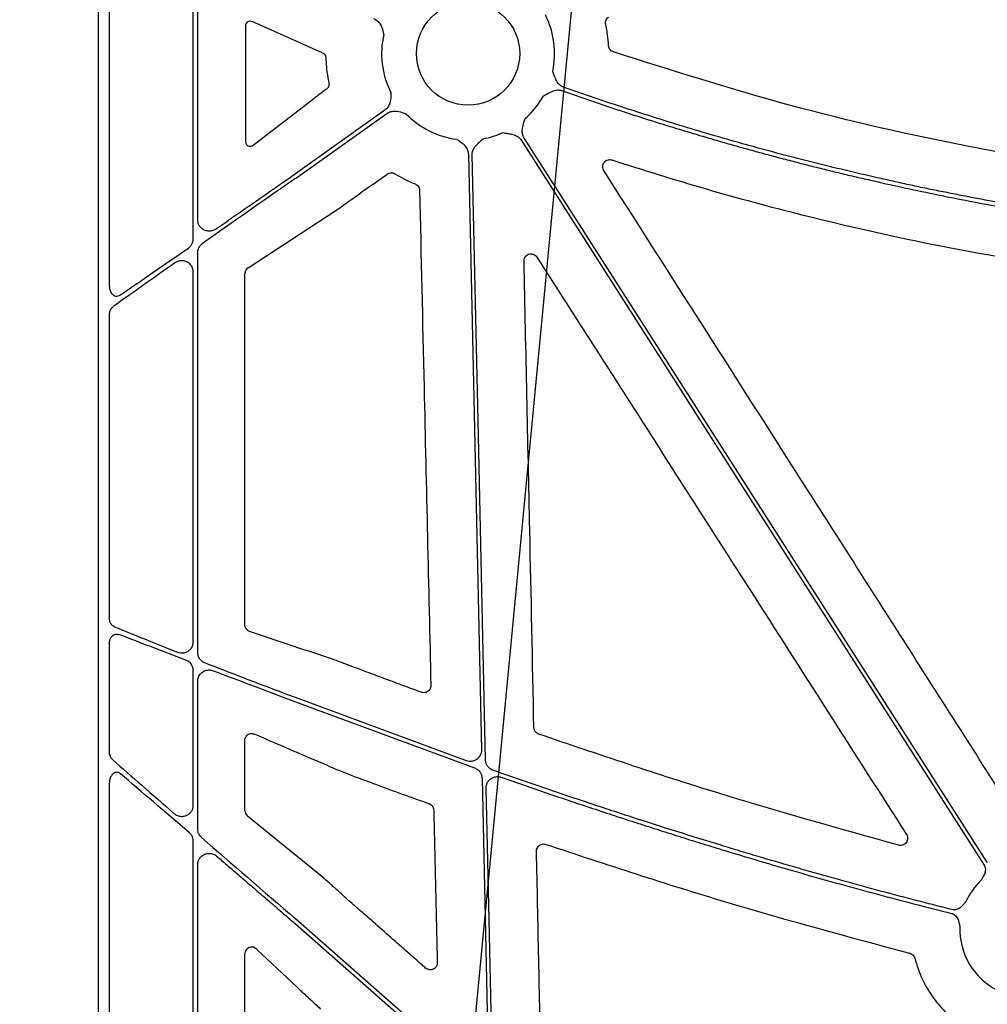
# Model space of a CAD drawing. Units: inches. Extents: x 1458 to 12543, y -16804 to -8990.
# Drawn here: x 4397 to 4501, y -12740 to -12635 of the extents above; entities that cross this region are included whole.
import ezdxf

# ---------------------------------------------------------------- set-up
doc = ezdxf.new("R2010")
doc.units = ezdxf.units.IN
doc.header["$LTSCALE"] = 48
doc.header["$MEASUREMENT"] = 0
doc.layers.add('DUENN-18', color=94, linetype='Continuous')
doc.layers.add('SICHTBAR', color=7, linetype='Continuous')

# ---------------------------------------------------------------- blocks, each defined once
blk = doc.blocks.new('HD sivulevyt leikattu')
at = {"layer": 'DUENN-18'}
for p, q in [((34084.27, -29057.87), (34084.27, -29095.97)), ((34093.25, -29090.95), (34093.25, -29060.71)), ((34093.73, -29088.91), (34093.73, -29061.85)), ((34113.73, -29077.21), (34104.18, -29083.99)), ((34104.18, -29084.49), (34113.97, -29077.55)), ((34122.68, -29081.93), (34124.08, -29145.62)), ((34093.73, -29135.18), (34093.73, -29092.44)), ((34093.25, -29134.04), (34093.25, -29094.48)), ((34084.27, -29099.16), (34084.27, -29131.46)), ((34084.27, -29134.26), (34084.27, -29145.72)), ((34093.25, -29151.54), (34093.25, -29137.14)), ((34093.73, -29154.06), (34093.73, -29138.28)), ((34122.47, -29146.78), (34104.18, -29140.02)), ((34104.18, -29140.47), (34123.34, -29147.53)), ((34084.27, -29149.18), (34084.27, -29204.64)), ((34124.14, -29148.64), (34124.82, -29179.1)), ((34093.25, -29209.43), (34093.25, -29155.37)), ((34093.73, -29211.52), (34093.73, -29157.9)), ((34122.82, -29180.03), (34104.18, -29163.67))]:
    blk.add_line(p, q, dxfattribs=at)
at = {"layer": 'DUENN-18', "flags": 128}
for points in [[(34128.28, -29080.34), (34156.04, -29123.79), (34177.85, -29157.92)], [(34178.2, -29157.7), (34150.44, -29114.25), (34128.63, -29080.12)], [(34124.52, -29146.68), (34123.72, -29110.41), (34123.09, -29081.92)], [(34125.29, -29181.69), (34124.89, -29163.77), (34124.58, -29149.69)], [(34104.18, -29164.22), (34115.56, -29174.21), (34124.49, -29182.06)]]:
    blk.add_lwpolyline(points, dxfattribs=at)
at = {"layer": 'DUENN-18'}
for centre, radius, start, end in [((34122.65, -29071.14), 9.25, 348.0601, 26.6677), ((34122.65, -29071.14), 9.25, 167.1894, 206.6677), ((34122.65, -29071.14), 9.25, 311.2597, 330.6917), ((34122.65, -29071.14), 9.25, 224.0341, 262.5784), ((34122.65, -29071.14), 9.25, 279.9448, 293.8933), ((34182.5, -29164.82), 7.24, 133.7047, 155.5366), ((34182.5, -29164.82), 7.24, 177.7987, 244.1448)]:
    blk.add_arc(centre, radius, start, end, dxfattribs=at)
for centre, major_axis, ratio, start_param, end_param in [((34104.18, -29083.51), (30.13, 21.02), 0.010616, 4.417913, 4.704983), ((34104.18, -29084.97), (30.13, 21.02), 0.010616, 1.56339, 1.899686), ((34104.18, -29083.51), (30.13, 21.02), 0.010616, 4.032252, 4.315134), ((34104.18, -29084.97), (30.13, 21.02), 0.010616, 2.005638, 2.266932), ((34104.18, -29163.16), (30.12, -26.02), 0.009813, 4.015198, 4.274828), ((34104.18, -29164.74), (30.12, -26.02), 0.009813, 1.965519, 2.249799), ((34104.18, -29163.16), (30.12, -26.02), 0.009813, 4.381078, 4.720864)]:
    blk.add_ellipse(centre, major_axis=major_axis, ratio=ratio, start_param=start_param, end_param=end_param, dxfattribs=at)
for points, knots in [([(34112.53, -29067.38), (34112.68, -29067.46), (34112.96, -29067.61), (34113.32, -29068.06), (34113.49, -29068.52), (34113.58, -29068.89), (34113.61, -29069.02), (34113.62, -29069.09), (34113.62, -29069.09)], [0, 0, 0, 0, 0.225485, 0.450124, 0.808869, 0.902761, 0.996695, 1, 1, 1, 1]), ([(34132.84, -29074.73), (34132.81, -29074.72), (34132.75, -29074.69), (34132.66, -29074.64), (34132.57, -29074.59), (34132.49, -29074.52), (34132.41, -29074.45), (34132.3, -29074.33), (34132.18, -29074.15), (34132.06, -29073.94), (34131.96, -29073.71), (34131.85, -29073.42), (34131.75, -29073.19), (34131.7, -29073.06)], [0, 0, 0, 0, 0.048819, 0.09772, 0.147125, 0.197446, 0.24907, 0.302356, 0.421903, 0.559559, 0.650614, 0.786285, 1, 1, 1, 1]), ([(34200.85, -29090.16), (34200.27, -29090.1), (34199.11, -29089.97), (34197.38, -29089.77), (34195.64, -29089.56), (34193.91, -29089.34), (34192.18, -29089.1), (34190.45, -29088.86), (34188.72, -29088.61), (34186.99, -29088.35), (34185.27, -29088.08), (34183.54, -29087.79), (34181.82, -29087.5), (34180.1, -29087.2), (34178.38, -29086.89), (34176.67, -29086.56), (34174.95, -29086.23), (34173.24, -29085.89), (34171.52, -29085.54), (34169.81, -29085.18), (34168.11, -29084.8), (34165.83, -29084.29), (34162.99, -29083.63), (34159.6, -29082.8), (34156.21, -29081.93), (34152.84, -29081.02), (34149.48, -29080.07), (34146.13, -29079.08), (34142.79, -29078.05), (34139.46, -29076.98), (34136.15, -29075.88), (34133.94, -29075.11), (34132.84, -29074.73)], [0, 0, 0, 0, 0.025024, 0.050041, 0.075051, 0.100055, 0.125054, 0.150049, 0.175041, 0.200029, 0.225016, 0.250002, 0.274989, 0.299976, 0.324964, 0.349955, 0.37495, 0.399948, 0.424952, 0.449961, 0.474977, 0.500001, 0.550039, 0.600051, 0.650043, 0.700022, 0.749995, 0.799968, 0.849948, 0.899942, 0.949958, 1, 1, 1, 1]), ([(34114.38, -29075.29), (34114.38, -29075.3), (34114.38, -29075.37), (34114.38, -29075.5), (34114.39, -29075.89), (34114.33, -29076.37), (34114.09, -29076.9), (34113.85, -29077.11), (34113.73, -29077.21)], [0, 0, 0, 0, 0.003286, 0.097237, 0.191123, 0.549869, 0.774492, 1, 1, 1, 1]), ([(34130.71, -29075.67), (34130.84, -29075.6), (34131.07, -29075.48), (34131.34, -29075.33), (34131.56, -29075.22), (34131.78, -29075.13), (34132.02, -29075.06), (34132.25, -29075.03), (34132.46, -29075.04), (34132.59, -29075.08), (34132.66, -29075.1)], [0, 0, 0, 0, 0.213906, 0.362728, 0.44062, 0.578315, 0.697787, 0.802613, 0.902291, 1, 1, 1, 1]), ([(34132.66, -29075.1), (34133.21, -29075.29), (34134.3, -29075.68), (34135.95, -29076.24), (34137.6, -29076.8), (34139.25, -29077.35), (34140.91, -29077.88), (34142.57, -29078.41), (34144.23, -29078.93), (34145.89, -29079.43), (34147.56, -29079.93), (34149.23, -29080.42), (34150.9, -29080.9), (34152.57, -29081.37), (34154.25, -29081.83), (34155.93, -29082.28), (34157.62, -29082.72), (34159.3, -29083.15), (34160.99, -29083.57), (34162.68, -29083.98), (34164.38, -29084.38), (34166.64, -29084.9), (34169.48, -29085.53), (34172.88, -29086.25), (34176.3, -29086.92), (34179.72, -29087.56), (34183.15, -29088.15), (34186.58, -29088.71), (34190.02, -29089.22), (34193.47, -29089.7), (34196.92, -29090.14), (34199.23, -29090.4), (34200.39, -29090.53)], [0, 0, 0, 0, 0.025024, 0.050041, 0.075051, 0.100055, 0.125054, 0.150049, 0.17504, 0.200029, 0.225016, 0.250003, 0.274989, 0.299976, 0.324965, 0.349956, 0.37495, 0.399949, 0.424952, 0.449962, 0.474978, 0.500001, 0.550039, 0.60005, 0.650042, 0.700022, 0.749995, 0.799968, 0.849949, 0.899943, 0.949958, 1, 1, 1, 1]), ([(34113.97, -29077.55), (34114.11, -29077.47), (34114.39, -29077.32), (34114.97, -29077.26), (34115.44, -29077.37), (34115.8, -29077.5), (34115.93, -29077.55), (34115.99, -29077.57), (34115.99, -29077.57)], [0, 0, 0, 0, 0.225499, 0.450143, 0.80887, 0.902761, 0.996702, 1, 1, 1, 1]), ([(34128.63, -29080.12), (34128.61, -29080.09), (34128.58, -29080.03), (34128.53, -29079.94), (34128.5, -29079.84), (34128.47, -29079.74), (34128.46, -29079.63), (34128.44, -29079.48), (34128.45, -29079.26), (34128.5, -29079.02), (34128.56, -29078.77), (34128.64, -29078.48), (34128.71, -29078.24), (34128.75, -29078.1)], [0, 0, 0, 0, 0.048809, 0.097706, 0.147116, 0.197445, 0.249082, 0.302385, 0.421776, 0.559539, 0.649292, 0.786223, 1, 1, 1, 1]), ([(34126.39, -29079.6), (34126.54, -29079.63), (34126.78, -29079.67), (34127.08, -29079.72), (34127.33, -29079.76), (34127.57, -29079.82), (34127.8, -29079.92), (34128, -29080.04), (34128.16, -29080.18), (34128.24, -29080.29), (34128.28, -29080.34)], [0, 0, 0, 0, 0.213837, 0.350709, 0.440586, 0.578169, 0.697812, 0.802607, 0.902274, 1, 1, 1, 1]), ([(34121.45, -29080.32), (34121.45, -29080.32), (34121.51, -29080.35), (34121.62, -29080.43), (34121.94, -29080.64), (34122.31, -29080.95), (34122.61, -29081.45), (34122.66, -29081.77), (34122.68, -29081.93)], [0, 0, 0, 0, 0.003291, 0.097234, 0.191112, 0.549853, 0.774498, 1, 1, 1, 1]), ([(34123.09, -29081.92), (34123.09, -29081.89), (34123.09, -29081.82), (34123.1, -29081.72), (34123.13, -29081.62), (34123.16, -29081.51), (34123.2, -29081.41), (34123.27, -29081.27), (34123.39, -29081.09), (34123.55, -29080.91), (34123.73, -29080.74), (34123.96, -29080.53), (34124.14, -29080.36), (34124.24, -29080.26)], [0, 0, 0, 0, 0.048809, 0.097706, 0.147116, 0.197445, 0.249082, 0.302385, 0.421776, 0.559539, 0.649292, 0.786223, 1, 1, 1, 1]), ([(34095.65, -29089.92), (34095.59, -29089.95), (34095.41, -29090.07), (34095.06, -29090.15), (34094.63, -29090.11), (34094.25, -29089.94), (34093.96, -29089.66), (34093.76, -29089.31), (34093.74, -29089.04), (34093.73, -29088.91)], [0, 0, 0, 0, 0.077573, 0.241593, 0.405351, 0.563233, 0.712549, 0.85644, 1, 1, 1, 1]), ([(34092.73, -29091.94), (34092.76, -29091.92), (34092.88, -29091.83), (34093.07, -29091.62), (34093.23, -29091.29), (34093.25, -29091.06), (34093.25, -29090.95)], [0, 0, 0, 0, 0.079717, 0.412048, 0.741305, 1, 1, 1, 1]), ([(34093.73, -29092.44), (34093.73, -29092.42), (34093.73, -29092.27), (34093.79, -29091.99), (34093.99, -29091.66), (34094.16, -29091.52), (34094.24, -29091.46)], [0, 0, 0, 0, 0.0419419, 0.3883694, 0.7380857, 1, 1, 1, 1]), ([(34093.25, -29094.48), (34093.24, -29094.35), (34093.21, -29094.07), (34092.98, -29093.69), (34092.62, -29093.41), (34092.17, -29093.27), (34091.73, -29093.31), (34091.44, -29093.43), (34091.31, -29093.52), (34091.29, -29093.53)], [0, 0, 0, 0, 0.145924, 0.296348, 0.462862, 0.641712, 0.820904, 0.977576, 1, 1, 1, 1]), ([(34084.27, -29095.97), (34084.28, -29096.11), (34084.3, -29096.38), (34084.46, -29096.73), (34084.69, -29096.98), (34084.95, -29097.1), (34085.2, -29097.09), (34085.35, -29097.01), (34085.41, -29096.98)], [0, 0, 0, 0, 0.186769, 0.37438, 0.556212, 0.723092, 0.874925, 1, 1, 1, 1]), ([(34084.27, -29099.16), (34084.28, -29099.13), (34084.28, -29098.97), (34084.33, -29098.71), (34084.47, -29098.4), (34084.62, -29098.27), (34084.69, -29098.2)], [0, 0, 0, 0, 0.0875032, 0.4007903, 0.6992641, 1, 1, 1, 1]), ([(34084.82, -29132.44), (34084.76, -29132.41), (34084.62, -29132.34), (34084.44, -29132.12), (34084.3, -29131.81), (34084.28, -29131.58), (34084.27, -29131.46)], [0, 0, 0, 0, 0.185671, 0.455617, 0.728364, 1, 1, 1, 1]), ([(34084.82, -29132.44), (34085.87, -29132.86), (34087.98, -29133.73), (34090.36, -29134.67), (34091.55, -29135.15)], [0, 0, 0, 0, 0.495887, 1, 1, 1, 1]), ([(34084.27, -29134.26), (34084.28, -29134.19), (34084.29, -29133.99), (34084.38, -29133.7), (34084.55, -29133.44), (34084.77, -29133.27), (34085.03, -29133.19), (34085.2, -29133.24), (34085.28, -29133.26)], [0, 0, 0, 0, 0.119006, 0.302651, 0.480817, 0.654432, 0.827171, 1, 1, 1, 1]), ([(34092.47, -29136.02), (34091.22, -29135.54), (34088.68, -29134.57), (34086.42, -29133.7), (34085.28, -29133.26)], [0, 0, 0, 0, 0.495483, 1, 1, 1, 1]), ([(34091.55, -29135.15), (34091.69, -29135.19), (34091.97, -29135.27), (34092.39, -29135.21), (34092.75, -29135.04), (34093.03, -29134.77), (34093.22, -29134.43), (34093.24, -29134.17), (34093.25, -29134.04)], [0, 0, 0, 0, 0.189882, 0.37202, 0.539611, 0.69604, 0.848225, 1, 1, 1, 1]), ([(34094.5, -29136.31), (34094.5, -29136.31), (34094.41, -29136.28), (34094.22, -29136.17), (34093.96, -29135.93), (34093.76, -29135.57), (34093.74, -29135.31), (34093.73, -29135.18)], [0, 0, 0, 0, 0.000134, 0.197669, 0.471243, 0.735959, 1, 1, 1, 1]), ([(34093.25, -29137.14), (34093.25, -29137.06), (34093.24, -29136.86), (34093.11, -29136.53), (34092.86, -29136.23), (34092.62, -29136.08), (34092.49, -29136.03), (34092.47, -29136.02)], [0, 0, 0, 0, 0.169619, 0.405457, 0.702038, 0.95167, 1, 1, 1, 1]), ([(34104.18, -29140.02), (34102.56, -29139.41), (34099.27, -29138.17), (34096.1, -29136.93), (34094.5, -29136.31)], [0, 0, 0, 0, 0.4941203, 1, 1, 1, 1]), ([(34093.73, -29138.28), (34093.73, -29138.2), (34093.74, -29137.98), (34093.88, -29137.63), (34094.17, -29137.31), (34094.55, -29137.1), (34094.98, -29137.03), (34095.25, -29137.1), (34095.39, -29137.14)], [0, 0, 0, 0, 0.095948, 0.269023, 0.450746, 0.635339, 0.817618, 1, 1, 1, 1]), ([(34095.39, -29137.14), (34096.82, -29137.68), (34099.71, -29138.78), (34102.68, -29139.9), (34104.18, -29140.47)], [0, 0, 0, 0, 0.49516, 1, 1, 1, 1]), ([(34084.64, -29146.68), (34084.59, -29146.62), (34084.45, -29146.47), (34084.31, -29146.13), (34084.28, -29145.86), (34084.27, -29145.72)], [0, 0, 0, 0, 0.255043, 0.628642, 1, 1, 1, 1]), ([(34124.08, -29145.62), (34124.08, -29145.7), (34124.07, -29145.84), (34124, -29146.1), (34123.85, -29146.39), (34123.55, -29146.67), (34123.17, -29146.83), (34122.79, -29146.87), (34122.57, -29146.81), (34122.47, -29146.78)], [0, 0, 0, 0, 0.108676, 0.174855, 0.349132, 0.523373, 0.697576, 0.871762, 1, 1, 1, 1]), ([(34125.32, -29147.79), (34125.29, -29147.78), (34125.24, -29147.76), (34125.16, -29147.72), (34125.08, -29147.67), (34124.98, -29147.6), (34124.86, -29147.5), (34124.74, -29147.36), (34124.65, -29147.2), (34124.58, -29147.04), (34124.53, -29146.86), (34124.52, -29146.74), (34124.52, -29146.68)], [0, 0, 0, 0, 0.06261, 0.124764, 0.186815, 0.249115, 0.374472, 0.500196, 0.625559, 0.751292, 0.875254, 1, 1, 1, 1]), ([(34085.46, -29148.17), (34085.39, -29148.12), (34085.25, -29148.02), (34085.01, -29148), (34084.78, -29148.08), (34084.57, -29148.24), (34084.4, -29148.51), (34084.29, -29148.83), (34084.28, -29149.07), (34084.27, -29149.18)], [0, 0, 0, 0, 0.134853, 0.270341, 0.401804, 0.537552, 0.686415, 0.853252, 1, 1, 1, 1]), ([(34123.34, -29147.53), (34123.47, -29147.59), (34123.65, -29147.67), (34123.84, -29147.86), (34123.96, -29148.02), (34124.06, -29148.2), (34124.13, -29148.4), (34124.14, -29148.56), (34124.14, -29148.64)], [0, 0, 0, 0, 0.278463, 0.412213, 0.549954, 0.687676, 0.825399, 1, 1, 1, 1]), ([(34174.44, -29162.69), (34173.78, -29162.52), (34172.44, -29162.19), (34170.42, -29161.67), (34168.4, -29161.14), (34166.36, -29160.6), (34164.32, -29160.04), (34162.26, -29159.48), (34160.2, -29158.9), (34158.12, -29158.31), (34156.04, -29157.7), (34153.94, -29157.09), (34151.83, -29156.46), (34148.84, -29155.55), (34144.95, -29154.34), (34140.15, -29152.81), (34135.27, -29151.2), (34130.32, -29149.53), (34127, -29148.37), (34125.32, -29147.79)], [0, 0, 0, 0, 0.040218, 0.080693, 0.121428, 0.162422, 0.203676, 0.245192, 0.28697, 0.32901, 0.371315, 0.413884, 0.456717, 0.499817, 0.596344, 0.694619, 0.794648, 0.89644, 1, 1, 1, 1]), ([(34124.58, -29149.69), (34124.58, -29149.66), (34124.58, -29149.58), (34124.6, -29149.46), (34124.62, -29149.35), (34124.66, -29149.24), (34124.73, -29149.08), (34124.86, -29148.88), (34125.07, -29148.68), (34125.29, -29148.57), (34125.47, -29148.5), (34125.63, -29148.47), (34125.81, -29148.46), (34126, -29148.47), (34126.12, -29148.51), (34126.19, -29148.53)], [0, 0, 0, 0, 0.050403, 0.100045, 0.149383, 0.198885, 0.24901, 0.374179, 0.499576, 0.624974, 0.688038, 0.75078, 0.833918, 0.916269, 1, 1, 1, 1]), ([(34126.19, -29148.53), (34127.01, -29148.82), (34128.65, -29149.39), (34131.1, -29150.23), (34133.54, -29151.06), (34135.96, -29151.86), (34138.36, -29152.66), (34140.75, -29153.43), (34143.12, -29154.19), (34145.47, -29154.94), (34147.8, -29155.66), (34150.73, -29156.56), (34154.25, -29157.62), (34158.35, -29158.81), (34162.41, -29159.95), (34166.43, -29161.05), (34170.41, -29162.1), (34173.06, -29162.77), (34174.37, -29163.1)], [0, 0, 0, 0, 0.051961, 0.103491, 0.154591, 0.205261, 0.255503, 0.305316, 0.354703, 0.403663, 0.452199, 0.50031, 0.586154, 0.670965, 0.754749, 0.837512, 0.91926, 1, 1, 1, 1]), ([(34091.19, -29152.4), (34091.31, -29152.48), (34091.55, -29152.66), (34091.98, -29152.74), (34092.39, -29152.69), (34092.75, -29152.52), (34093.03, -29152.26), (34093.22, -29151.92), (34093.24, -29151.66), (34093.25, -29151.54)], [0, 0, 0, 0, 0.156563, 0.320925, 0.473034, 0.613084, 0.744242, 0.872302, 1, 1, 1, 1]), ([(34093.25, -29155.37), (34093.24, -29155.25), (34093.22, -29155.01), (34093.06, -29154.69), (34092.9, -29154.53), (34092.83, -29154.46)], [0, 0, 0, 0, 0.32845, 0.706635, 1, 1, 1, 1]), ([(34094.14, -29154.97), (34094.06, -29154.89), (34093.9, -29154.72), (34093.75, -29154.4), (34093.73, -29154.17), (34093.73, -29154.06)], [0, 0, 0, 0, 0.327457, 0.707615, 1, 1, 1, 1]), ([(34093.73, -29157.9), (34093.73, -29157.86), (34093.73, -29157.8), (34093.74, -29157.7), (34093.76, -29157.61), (34093.8, -29157.49), (34093.86, -29157.33), (34094, -29157.11), (34094.22, -29156.9), (34094.53, -29156.73), (34094.86, -29156.66), (34095.15, -29156.68), (34095.39, -29156.74), (34095.58, -29156.83), (34095.7, -29156.92), (34095.75, -29156.96)], [0, 0, 0, 0, 0.033525, 0.066894, 0.100351, 0.134134, 0.203594, 0.273872, 0.407031, 0.533868, 0.653348, 0.772399, 0.849317, 0.924434, 1, 1, 1, 1]), ([(34095.75, -29156.96), (34095.93, -29157.12), (34096.29, -29157.43), (34096.85, -29157.91), (34097.43, -29158.4), (34098.02, -29158.92), (34098.64, -29159.45), (34099.27, -29159.99), (34099.93, -29160.56), (34100.63, -29161.16), (34101.39, -29161.81), (34102.24, -29162.55), (34103.18, -29163.36), (34103.84, -29163.93), (34104.18, -29164.22)], [0, 0, 0, 0, 0.0644829, 0.1311651, 0.2000471, 0.2711294, 0.3444124, 0.4198964, 0.4975816, 0.5771263, 0.6671404, 0.7676241, 0.8785773, 1, 1, 1, 1]), ([(34177.85, -29157.92), (34177.86, -29157.95), (34177.89, -29158), (34177.93, -29158.08), (34177.96, -29158.17), (34177.98, -29158.26), (34177.99, -29158.35), (34177.99, -29158.48), (34177.97, -29158.68), (34177.89, -29158.89), (34177.79, -29159.09), (34177.65, -29159.32), (34177.56, -29159.48), (34177.5, -29159.59)], [0, 0, 0, 0, 0.050417, 0.100082, 0.149483, 0.199114, 0.249466, 0.301005, 0.427904, 0.566519, 0.685121, 0.795071, 1, 1, 1, 1]), ([(34175.92, -29161.83), (34175.83, -29161.92), (34175.7, -29162.06), (34175.53, -29162.26), (34175.38, -29162.42), (34175.2, -29162.56), (34175, -29162.66), (34174.8, -29162.71), (34174.62, -29162.72), (34174.5, -29162.7), (34174.44, -29162.69)], [0, 0, 0, 0, 0.204981, 0.314987, 0.433664, 0.572016, 0.699287, 0.800961, 0.899885, 1, 1, 1, 1]), ([(34174.37, -29163.1), (34174.4, -29163.11), (34174.46, -29163.12), (34174.54, -29163.16), (34174.62, -29163.2), (34174.7, -29163.25), (34174.77, -29163.31), (34174.86, -29163.4), (34174.98, -29163.56), (34175.07, -29163.77), (34175.13, -29163.99), (34175.18, -29164.18), (34175.22, -29164.36), (34175.25, -29164.48), (34175.27, -29164.55)], [0, 0, 0, 0, 0.050427, 0.100102, 0.149511, 0.199151, 0.249511, 0.301059, 0.427899, 0.566549, 0.685114, 0.795044, 0.893182, 1, 1, 1, 1])]:
    blk.add_open_spline(points, degree=3, knots=knots, dxfattribs=at)
at = {"layer": 'SICHTBAR'}
for p, q in [((34083.09, -29010.36), (34083.09, -29281.04)), ((34098.84, -29068.16), (34098.84, -29080.59)), ((34107.04, -29071.06), (34099.56, -29067.73)), ((34107.04, -29071.06), (34107.14, -29071.11)), ((34099.67, -29080.94), (34105.98, -29076.09)), ((34113.8, -29084.17), (34114, -29084.03)), ((34099.11, -29094.05), (34108.52, -29087.93)), ((34098.77, -29132.25), (34098.77, -29094.66)), ((34098.77, -29152.12), (34098.77, -29144.57)), ((34106.22, -29146.68), (34107.49, -29147.22)), ((34108.81, -29147.78), (34110.13, -29148.32)), ((34107.22, -29159.34), (34099.05, -29152.68)), ((34109.91, -29161.75), (34109.83, -29161.68)), ((34098.77, -29209.33), (34098.77, -29167.4)), ((34100.07, -29166.94), (34104.39, -29171.01))]:
    blk.add_line(p, q, dxfattribs=at)
blk.add_circle((34122.65, -29071.14), 5.52, dxfattribs=at)
for centre, major_axis, ratio, start_param, end_param in [((34099.36, -29068.19), (0.46, -0.26), 0.937272, 1.673504, 3.629748), ((34099.36, -29080.55), (0.444, 0.294), 0.923565, 2.593786, 4.789782), ((34099.56, -29094.68), (0.758, -0.194), 0.960015, 2.418329, 3.382255), ((34099.56, -29152.1), (0.763, 0.173), 0.961006, 2.926982, 3.786544), ((34099.56, -29167.46), (0.656, -0.463), 0.91528, 1.416416, 3.714839)]:
    blk.add_ellipse(centre, major_axis=major_axis, ratio=ratio, start_param=start_param, end_param=end_param, dxfattribs=at)
for points, knots in [([(34137.37, -29068.01), (34137.37, -29067.98), (34137.35, -29067.86), (34137.37, -29067.65), (34137.48, -29067.41), (34137.61, -29067.3), (34137.67, -29067.24)], [0, 0, 0, 0, 0.1301533, 0.4200047, 0.709972, 1, 1, 1, 1]), ([(34137.68, -29070.29), (34137.65, -29069.91), (34137.59, -29069.14), (34137.45, -29068.39), (34137.37, -29068.01)], [0, 0, 0, 0, 0.498524, 1, 1, 1, 1]), ([(34138.19, -29070.96), (34138.15, -29070.94), (34138.03, -29070.89), (34137.86, -29070.76), (34137.72, -29070.54), (34137.69, -29070.37), (34137.68, -29070.29)], [0, 0, 0, 0, 0.148499, 0.432226, 0.716115, 1, 1, 1, 1]), ([(34107.14, -29071.11), (34107.19, -29071.14), (34107.29, -29071.19), (34107.38, -29071.33), (34107.43, -29071.46), (34107.43, -29071.53), (34107.44, -29071.57)], [0, 0, 0, 0, 0.382975, 0.646007, 0.860059, 1, 1, 1, 1]), ([(34107.44, -29071.57), (34107.44, -29071.71), (34107.46, -29072.23), (34107.54, -29073.17), (34107.69, -29073.95), (34107.76, -29074.36)], [0, 0, 0, 0, 0.152854, 0.549308, 1, 1, 1, 1]), ([(34197.27, -29084.41), (34193.78, -29083.95), (34186.79, -29083.03), (34173.37, -29080.62), (34157.05, -29076.95), (34144.48, -29072.96), (34138.19, -29070.96)], [0, 0, 0, 0, 0.174104, 0.348431, 0.673485, 1, 1, 1, 1]), ([(34107.76, -29074.36), (34107.77, -29074.4), (34107.78, -29074.49), (34107.76, -29074.61), (34107.7, -29074.74), (34107.63, -29074.83), (34107.58, -29074.87), (34107.57, -29074.88)], [0, 0, 0, 0, 0.202679, 0.405348, 0.610133, 0.913639, 1, 1, 1, 1]), ([(34107.57, -29074.88), (34107.48, -29074.95), (34107.16, -29075.19), (34106.63, -29075.59), (34106.19, -29075.93), (34105.98, -29076.09)], [0, 0, 0, 0, 0.182269, 0.591136, 1, 1, 1, 1]), ([(34137.17, -29083.64), (34137.16, -29083.62), (34137.1, -29083.53), (34137.05, -29083.34), (34137.05, -29083.09), (34137.14, -29082.85), (34137.31, -29082.65), (34137.53, -29082.52), (34137.79, -29082.47), (34137.96, -29082.5), (34138.04, -29082.52)], [0, 0, 0, 0, 0.037637, 0.174875, 0.311726, 0.448549, 0.585737, 0.723556, 0.861798, 1, 1, 1, 1]), ([(34138.04, -29082.52), (34141.4, -29083.58), (34148.12, -29085.7), (34160.81, -29089.08), (34176.15, -29092.51), (34188.21, -29094.26), (34194.25, -29095.13)], [0, 0, 0, 0, 0.183164, 0.366545, 0.682711, 1, 1, 1, 1]), ([(34111.09, -29086.08), (34111.44, -29085.83), (34111.67, -29085.67), (34111.9, -29085.51), (34112.13, -29085.34), (34112.36, -29085.18), (34112.59, -29085.02), (34113, -29084.74), (34113.4, -29084.45), (34113.8, -29084.17)], [0, 0, 0, 0, 0.000844158, 0.000844158, 0.000844158, 0.001688315, 0.001688315, 0.001688315, 0.003162635, 0.003162635, 0.003162635, 0.003162635]), ([(34114, -29084.03), (34114.03, -29084.01), (34114.13, -29083.94), (34114.34, -29083.88), (34114.6, -29083.89), (34114.75, -29083.96), (34114.83, -29084)], [0, 0, 0, 0, 0.130348, 0.420236, 0.710104, 1, 1, 1, 1]), ([(34114.83, -29084), (34115.14, -29084.18), (34115.83, -29084.59), (34116.58, -29084.91), (34116.99, -29085.08)], [0, 0, 0, 0, 0.443189, 1, 1, 1, 1]), ([(34179.47, -29149.94), (34175.68, -29144.01), (34168.12, -29132.14), (34154.02, -29110.04), (34143.7, -29093.88), (34137.17, -29083.64)], [0, 0, 0, 0, 0.268433, 0.536865, 1, 1, 1, 1]), ([(34116.99, -29085.08), (34117.02, -29085.1), (34117.14, -29085.15), (34117.29, -29085.29), (34117.43, -29085.51), (34117.45, -29085.68), (34117.46, -29085.76)], [0, 0, 0, 0, 0.130698, 0.420503, 0.710234, 1, 1, 1, 1]), ([(34108.52, -29087.93), (34108.89, -29087.67), (34109.37, -29087.33), (34110.26, -29086.69), (34110.74, -29086.33), (34111.09, -29086.08)], [0, 0, 0, 0, 0.475284, 0.621517, 1, 1, 1, 1]), ([(34117.46, -29085.76), (34117.62, -29092.8), (34117.9, -29105.14), (34118.3, -29122.8), (34118.55, -29133.42), (34118.67, -29138.73)], [0, 0, 0, 0, 0.3984783, 0.6992383, 1, 1, 1, 1]), ([(34128.64, -29093.33), (34128.64, -29093.27), (34128.65, -29093.13), (34128.74, -29092.91), (34128.9, -29092.72), (34129.12, -29092.59), (34129.38, -29092.54), (34129.63, -29092.58), (34129.87, -29092.71), (34129.97, -29092.84), (34130.02, -29092.91)], [0, 0, 0, 0, 0.0902213, 0.2198539, 0.3489417, 0.4780191, 0.607587, 0.7380238, 0.869024, 1, 1, 1, 1]), ([(34129.69, -29143.23), (34129.55, -29136.19), (34129.3, -29124.36), (34128.94, -29107.73), (34128.74, -29098.13), (34128.64, -29093.33)], [0, 0, 0, 0, 0.4229602, 0.7114794, 1, 1, 1, 1]), ([(34130.02, -29092.91), (34133.82, -29098.84), (34141.4, -29110.69), (34154.58, -29131.28), (34163.96, -29145.93), (34169.55, -29154.67)], [0, 0, 0, 0, 0.287904, 0.575808, 1, 1, 1, 1]), ([(34099.28, -29132.94), (34099.19, -29132.9), (34099.03, -29132.83), (34098.87, -29132.63), (34098.79, -29132.44), (34098.78, -29132.31), (34098.77, -29132.25)], [0, 0, 0, 0, 0.381461, 0.637577, 0.818366, 1, 1, 1, 1]), ([(34107.73, -29135.76), (34106.32, -29135.3), (34103.5, -29134.37), (34100.69, -29133.41), (34099.28, -29132.94)], [0, 0, 0, 0, 0.499998, 1, 1, 1, 1]), ([(34109.2, -29136.3), (34108.77, -29136.14), (34108.24, -29135.94), (34107.81, -29135.79), (34107.73, -29135.76)], [0, 0, 0, 0, 0.812409, 1, 1, 1, 1]), ([(34111.81, -29137.28), (34111.57, -29137.19), (34111.33, -29137.1), (34111.09, -29137.02), (34110.86, -29136.93), (34110.62, -29136.84), (34110.38, -29136.75)], [0, 0, 0, 0, 0.000760545, 0.000760545, 0.000760545, 0.001521092, 0.001521092, 0.001521092, 0.001521092]), ([(34117.66, -29139.45), (34117.04, -29139.23), (34115.76, -29138.75), (34113.81, -29138.03), (34112.48, -29137.53), (34111.81, -29137.28)], [0, 0, 0, 0, 0.31389, 0.656943, 1, 1, 1, 1]), ([(34118.67, -29138.73), (34118.66, -29138.79), (34118.66, -29138.94), (34118.56, -29139.16), (34118.39, -29139.35), (34118.16, -29139.47), (34117.9, -29139.51), (34117.74, -29139.47), (34117.66, -29139.45)], [0, 0, 0, 0, 0.133827, 0.306996, 0.479962, 0.653094, 0.826551, 1, 1, 1, 1]), ([(34098.77, -29144.57), (34098.78, -29144.53), (34098.78, -29144.44), (34098.83, -29144.28), (34098.94, -29144.1), (34099.15, -29143.92), (34099.47, -29143.82), (34099.72, -29143.89), (34099.84, -29143.92)], [0, 0, 0, 0, 0.0551397, 0.1537134, 0.2747771, 0.4283374, 0.7153159, 1, 1, 1, 1]), ([(34099.84, -29143.92), (34100.75, -29144.32), (34101.67, -29144.72), (34102.58, -29145.11), (34103.79, -29145.64), (34105, -29146.16), (34106.22, -29146.68)], [0.000000017, 0.000000017, 0.000000017, 0.000000017, 0.004030149, 0.004030149, 0.004030149, 0.009387511, 0.009387511, 0.009387511, 0.009387511]), ([(34130.2, -29143.92), (34130.15, -29143.9), (34130.03, -29143.85), (34129.86, -29143.7), (34129.73, -29143.48), (34129.71, -29143.31), (34129.69, -29143.23)], [0, 0, 0, 0, 0.16798, 0.44511, 0.72257, 1, 1, 1, 1]), ([(34168.72, -29155.8), (34162.25, -29154), (34149.3, -29150.39), (34136.57, -29146.08), (34130.2, -29143.92)], [0, 0, 0, 0, 0.499647, 1, 1, 1, 1]), ([(34107.49, -29147.22), (34107.84, -29147.37), (34108.25, -29147.55), (34108.73, -29147.75), (34108.81, -29147.78)], [0, 0, 0, 0, 0.843924, 1, 1, 1, 1]), ([(34110.13, -29148.32), (34111.01, -29148.64), (34112.83, -29149.31), (34115.61, -29150.33), (34117.52, -29151.02), (34118.48, -29151.36)], [0, 0, 0, 0, 0.314022, 0.657012, 1, 1, 1, 1]), ([(34118.48, -29151.36), (34118.52, -29151.38), (34118.64, -29151.43), (34118.81, -29151.58), (34118.94, -29151.8), (34118.96, -29151.97), (34118.98, -29152.05)], [0, 0, 0, 0, 0.159681, 0.439857, 0.719932, 1, 1, 1, 1]), ([(34118.98, -29152.05), (34119.04, -29154.77), (34119.16, -29160.2), (34119.29, -29165.64), (34119.35, -29168.36)], [0, 0, 0, 0, 0.5, 1, 1, 1, 1]), ([(34169.55, -29154.67), (34169.56, -29154.67), (34169.61, -29154.76), (34169.67, -29154.93), (34169.68, -29155.18), (34169.6, -29155.43), (34169.44, -29155.63), (34169.23, -29155.77), (34168.98, -29155.84), (34168.81, -29155.81), (34168.72, -29155.8)], [0, 0, 0, 0, 0.017622, 0.158565, 0.298709, 0.438348, 0.578027, 0.718304, 0.859158, 1, 1, 1, 1]), ([(34129.97, -29156.44), (34129.97, -29156.38), (34129.98, -29156.24), (34130.07, -29156.02), (34130.24, -29155.83), (34130.46, -29155.7), (34130.72, -29155.65), (34130.88, -29155.69), (34130.97, -29155.71)], [0, 0, 0, 0, 0.120245, 0.295974, 0.471794, 0.647785, 0.823879, 1, 1, 1, 1]), ([(34130.97, -29155.71), (34137.39, -29157.83), (34150.26, -29162.07), (34163.34, -29165.59), (34169.88, -29167.35)], [0, 0, 0, 0, 0.49967, 1, 1, 1, 1]), ([(34130.45, -29179.47), (34130.37, -29175.64), (34130.21, -29167.96), (34130.05, -29160.28), (34129.97, -29156.44)], [0, 0, 0, 0, 0.4999996, 1, 1, 1, 1]), ([(34109.83, -29161.68), (34109.34, -29161.24), (34108.72, -29160.67), (34107.85, -29159.89), (34107.48, -29159.57), (34107.22, -29159.34)], [0, 0, 0, 0, 0.526766, 0.672426, 1, 1, 1, 1]), ([(34112.55, -29164.05), (34112.33, -29163.86), (34111.88, -29163.47), (34111, -29162.7), (34110.34, -29162.13), (34109.91, -29161.75)], [0, 0, 0, 0, 0.25191, 0.503815, 1, 1, 1, 1]), ([(34118.1, -29168.94), (34117.98, -29168.83), (34117.35, -29168.28), (34115.5, -29166.65), (34113.77, -29165.13), (34112.55, -29164.05)], [0, 0, 0, 0, 0.067828, 0.33915, 1, 1, 1, 1]), ([(34169.88, -29167.35), (34169.9, -29167.35), (34169.99, -29167.38), (34170.16, -29167.47), (34170.34, -29167.65), (34170.4, -29167.81), (34170.43, -29167.89)], [0, 0, 0, 0, 0.054203, 0.369536, 0.684758, 1, 1, 1, 1]), ([(34119.35, -29168.36), (34119.35, -29168.43), (34119.34, -29168.59), (34119.23, -29168.81), (34119.05, -29169), (34118.82, -29169.11), (34118.57, -29169.14), (34118.31, -29169.09), (34118.17, -29168.99), (34118.1, -29168.94)], [0, 0, 0, 0, 0.127181, 0.272468, 0.417273, 0.562168, 0.707718, 0.853883, 1, 1, 1, 1]), ([(34170.43, -29167.89), (34170.67, -29168.66), (34171.12, -29170.08), (34172.25, -29171.98), (34173.27, -29173.22), (34173.93, -29173.85), (34174.07, -29173.98)], [0, 0, 0, 0, 0.333596, 0.621519, 0.91779, 1, 1, 1, 1]), ([(34104.39, -29171.01), (34104.74, -29171.34), (34105.34, -29171.9), (34106.17, -29172.67), (34106.65, -29173.11), (34106.87, -29173.32)], [0, 0, 0, 0, 0.422452, 0.73077, 1, 1, 1, 1])]:
    blk.add_open_spline(points, degree=3, knots=knots, dxfattribs=at)
blk.add_open_spline([(34110.38, -29136.75), (34109.98, -29136.59), (34109.59, -29136.44), (34109.2, -29136.3)], degree=3, dxfattribs=at)

msp = doc.modelspace()

# ---------------------------------------------------------------- hatches: boundary and pattern name
h = msp.add_hatch()
h.set_pattern_fill('AR-SAND', color=256, scale=10)
h.set_pattern_definition([(37.5, (-1292.364, -8839.009), (-0.629934, 19.268238), [0, -15.2, 0, -17, 0, -16.25]), (7.5, (-1292.364, -8839.01), (17.69777, 28.22146), [0, -8.2, 0, -13.7, 0, -5.25]), (327.5, (-1304.664, -8839.009), (31.14142, 0.05659), [0, -5, 0, -18, 0, -23.5]), (317.5, (-1304.664, -8839.01), (30.061266, 8.776756), [0, -2.5, 0, -11.8, 0, -13.5])])
h.paths.add_polyline_path([(3787.73, -12427.1), (3688.18, -12427.1), (3688.18, -12878.48), (3548.01, -12878.48), (3228.96, -12939.88), (7977.39, -12939.88), (7658.34, -12878.48), (7506.03, -12878.48), (7506.03, -12828.48), (7406.03, -12828.48), (7406.03, -12878.48), (3788.18, -12878.48)])
edge = h.paths.add_edge_path()
edge.add_line((3688.18, -12317.1), (3787.73, -12317.1))
edge.add_line((3787.73, -12317.1), (3788.18, -12268.13))
edge.add_line((3788.18, -12268.13), (4387.37, -12268.13))
edge.add_line((4387.37, -12268.13), (4387.37, -12248.48))
edge.add_line((4387.37, -12248.48), (4495.85, -12248.48))
edge.add_line((4495.85, -12248.48), (4495.85, -12168.13))
edge.add_line((4495.85, -12168.13), (3688.18, -12168.13))
edge.add_line((3688.18, -12168.13), (3688.18, -12317.1))
edge.add_line((3688.18, -12317.1), (3787.72, -12318.02))

# ---------------------------------------------------------------- linework, layer by layer
at = {"layer": 'SICHTBAR', "flags": 128}
msp.add_lwpolyline([(4461.92, -12574.46), (4447.58, -12724.66), (4438.1, -12823.85)], dxfattribs=at)

# ---------------------------------------------------------------- block references
at = {"color": 1}
msp.add_blockref('HD sivulevyt leikattu', (-29677.48, 16432.4), dxfattribs=at)

doc.saveas('drawing.dxf')
